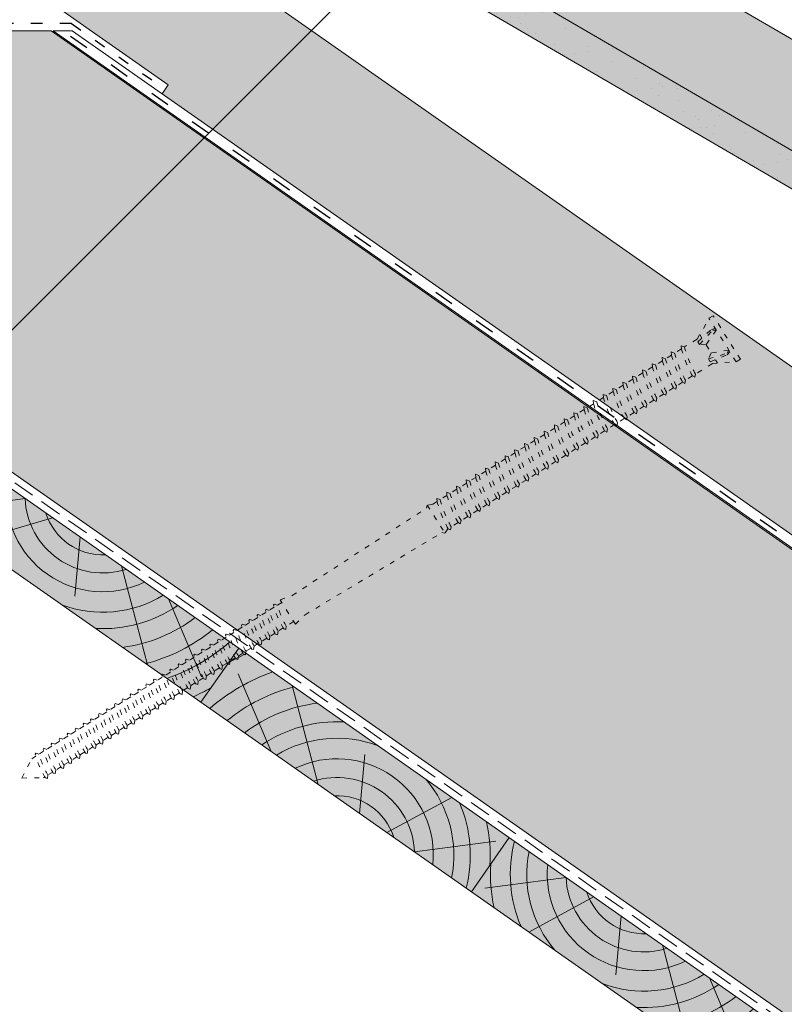
# Model space of a CAD drawing. Units: metres. Extents: x 391 to 672, y 225 to 415.
# Drawn here: x 538 to 565, y 336 to 372 of the extents above; entities that cross this region are included whole.
import ezdxf

# ---------------------------------------------------------------- set-up
doc = ezdxf.new("R2010")
doc.units = ezdxf.units.M
doc.header["$LTSCALE"] = 0.05
doc.linetypes.add('ACAD_ISO03W100', pattern=[30, 12, -18])
doc.linetypes.add('REJTETT2', pattern=[4.762499999999999, 3.175, -1.5875])
doc.layers.get('0').update_dxf_attribs({"linetype": 'CONTINUOUS'})

# ---------------------------------------------------------------- blocks, each defined once
blk = doc.blocks.new('sraff02')
at = {"linetype": 'Continuous', "lineweight": 5}
for p, q in [((548.3238030354801, 174.2202410476769), (551.2775919486071, 173.8274918892956)), ((547.3233884660817, 173.5197432248494), (549.6779844831112, 172.2385900923844)), ((546.3283643498941, 172.8230198379943), (546.5159535606019, 170.6788653481684)), ((544.8255309253692, 171.7707245454685), (543.8756528590611, 168.175753750032)), ((543.1133140803117, 170.5718174035097), (541.9115512315116, 167.7474865077384))]:
    blk.add_line(p, q, dxfattribs=at)
for radius, start, end in [(4.847498116901988, 336.8990565064213, 14.27520490601028), (4.249050388107983, 319.4069288734393, 11.18899726639735), (3.504606858607531, 244.3063318492125, 5.693668150785375), (5.572554110472447, 347.3946858716661, 3.741636371669243), (2.824301160031382, 252.4004737050826, 357.5995262949155), (2.164610154581851, 267.4187724114992, 342.5812275884995), (4.249050388107983, 238.8110027336019, 290.5930711265577), (4.847498116901988, 235.7247950939914, 273.1009434935766), (5.572554110472447, 232.9288452527961, 262.6053141283363), (6.312061103149063, 230.7696381426969, 255.6921685013206), (7.054655479876601, 229.0732957447273, 250.6874859949597), (8.027387283325902, 240.6491748909818, 245.8420923849721)]:
    blk.add_arc((545.504468478656, 174.3402761148374), radius, start, end, dxfattribs=at)
blk = doc.blocks.new('sraff01')
at = {"linetype": 'Continuous', "lineweight": 5}
for p, q in [((539.3846778082129, 165.0311391655163), (540.5864406570132, 167.8554700612875)), ((537.6724609631556, 163.8322320235575), (538.6223390294635, 167.4272028189939)), ((536.1696275386307, 162.7799367310316), (535.9820383279227, 164.9240912208575)), ((535.1746034224429, 162.0832133441766), (532.8200074054137, 163.3643664766415)), ((534.1741888530446, 161.382715521349), (531.2203999399177, 161.7754646797302))]:
    blk.add_line(p, q, dxfattribs=at)
for radius, start, end in [(8.027387283325902, 60.64917489098168, 65.84209238497229), (7.054655479876601, 49.07329574472345, 70.68748599495947), (6.312061103149063, 50.76963814269664, 75.69216850132379), (5.572554110472447, 52.92884525280017, 82.60531412833632), (4.847498116901988, 55.72479509399162, 93.10094349357658), (4.249050388107983, 58.81100273360556, 110.5930711265577), (3.504606858607531, 64.30633184921228, 185.6936681507886), (4.249050388107983, 139.4069288734436, 191.1889972663942), (2.824301160031382, 72.40047370508252, 177.5995262949155), (4.847498116901988, 156.8990565064243, 194.2752049060103), (2.164610154581851, 87.41877241149926, 162.5812275884995), (5.572554110472447, 167.3946858716629, 183.7416363716692)]:
    blk.add_arc((536.9935234098689, 161.2626804541885), radius, start, end, dxfattribs=at)
blk = doc.blocks.new('Rendszercsavar 302')
at = {"linetype": 'ACAD_ISO03W100', "lineweight": 9, "ltscale": 0.3}
for p, q in [((332.6614957497092, 235.1349458393974), (334.0061803100116, 236.4334926249377)), ((334.0061803100116, 236.4334926249377), (334.1310213969911, 236.3042158949639)), ((332.7863368366887, 235.0056691094235), (334.1310213969911, 236.3042158949639)), ((334.3678798988423, 235.4682739616025), (334.120934950591, 236.2944755268977)), ((333.7682997361457, 235.9539396587061), (333.9992114989938, 235.3416920789021)), ((333.8900931201707, 235.9176610029352), (333.7682997361457, 235.9539396587061)), ((333.9480885435384, 235.9347592963318), (333.8184725188297, 236.0023909517449)), ((334.2360594015279, 235.2935213096532), (333.8900931201707, 235.9176610029352)), ((334.3224745588455, 235.3769714570479), (333.9480885435384, 235.9347592963318)), ((333.1490584975341, 235.3559453456813), (333.7528744083488, 235.1038071156476)), ((333.181064525524, 235.2329600480676), (333.1490584975341, 235.3559453456813)), ((334.3146632840687, 235.6463203267418), (334.209713370922, 235.5449713736991)), ((334.2360594015279, 235.2935213096532), (334.3224745588455, 235.3769714570479)), ((334.3678798988423, 235.4682739616025), (334.7420170550413, 235.0808435948431)), ((332.6614957497092, 235.1349458393974), (332.7863368366887, 235.0056691094235)), ((333.6135032943063, 234.7397809426251), (332.7964232830888, 235.0154094774898)), ((333.1619526368592, 235.1755966757789), (333.09888571485, 235.3074940526425)), ((333.7063348033556, 234.7819722114589), (333.1619526368592, 235.1755966757789)), ((333.7927499606731, 234.8654223588537), (333.181064525524, 235.2329600480676)), ((333.9992114989938, 235.3416920789021), (333.7528744083488, 235.1038071156476)), ((333.7528744083488, 235.1038071156476), (333.7927499606731, 234.8654223588537)), ((333.9992114989938, 235.3416920789021), (334.2360594015279, 235.2935213096532)), ((334.871458596199, 235.0923918402348), (334.7420170550412, 235.080843594843)), ((334.8345741736812, 234.9849978927343), (334.871458596199, 235.0923918402348)), ((333.5423725364207, 234.9005278208506), (333.4374226232739, 234.7991788678079)), ((333.6135032943063, 234.7397809426251), (334.1164497487298, 234.2189646428561)), ((333.7927499606731, 234.8654223588537), (333.7063348033556, 234.7819722114589)), ((334.8345741736812, 234.9849978927343), (335.0373937945132, 234.7749720271314)), ((335.1668353356708, 234.786520272523), (335.0373937945131, 234.7749720271312)), ((335.129950913153, 234.6791263250225), (335.1668353356708, 234.786520272523)), ((335.129950913153, 234.6791263250226), (335.3076757907017, 234.4950868268062)), ((335.4371173318593, 234.506635072198), (335.3076757907016, 234.4950868268062)), ((335.4002329093415, 234.3992411246975), (335.4371173318593, 234.506635072198)), ((335.4002329093416, 234.3992411246975), (335.6030525301735, 234.1892152590945)), ((334.1164497487298, 234.2189646428561), (334.1143984954757, 234.1014484226333)), ((334.1143984954757, 234.1014484226333), (334.2051707269753, 234.1270913804136)), ((334.2051707269753, 234.1270913804136), (334.4118264882017, 233.9130930751443)), ((335.7324940713312, 234.2007635044862), (335.6030525301735, 234.1892152590945)), ((335.6956096488134, 234.0933695569857), (335.7324940713312, 234.2007635044862)), ((335.6956096488134, 234.0933695569857), (335.8915604518244, 233.8904565604562)), ((334.4118264882017, 233.9130930751443), (334.4097752349476, 233.7955768549215)), ((334.4097752349476, 233.7955768549215), (334.5005474664472, 233.8212198127019)), ((334.5005474664472, 233.8212198127019), (334.6821084843903, 233.6332078748192)), ((334.6821084843903, 233.6332078748192), (334.6800572311361, 233.5156916545964)), ((336.0210019929821, 233.902004805848), (335.8915604518244, 233.8904565604562)), ((335.9841175704643, 233.7946108583475), (336.0210019929821, 233.902004805848)), ((335.9841175704643, 233.7946108583475), (336.1869371912963, 233.5845849927445)), ((336.316378732454, 233.5961332381362), (336.1869371912963, 233.5845849927445)), ((336.2794943099362, 233.4887392906357), (336.316378732454, 233.5961332381362)), ((334.6800572311361, 233.5156916545964), (334.7708294626358, 233.5413346123768)), ((334.7708294626358, 233.5413346123768), (334.9774852238621, 233.3273363071075)), ((334.9774852238621, 233.3273363071075), (334.975433970608, 233.2098200868847)), ((334.975433970608, 233.2098200868847), (335.0662062021077, 233.235463044665)), ((335.0662062021077, 233.235463044665), (335.265993145513, 233.0285776084692)), ((336.2794943099362, 233.4887392906357), (336.4770587885021, 233.2841552841526)), ((336.6065003296598, 233.2957035295444), (336.4770587885021, 233.2841552841526)), ((336.569615907142, 233.1883095820439), (336.6065003296598, 233.2957035295444)), ((335.265993145513, 233.0285776084692), (335.2639418922589, 232.9110613882464)), ((335.2639418922589, 232.9110613882464), (335.3547141237585, 232.9367043460268)), ((335.3547141237585, 232.9367043460268), (335.5613698849849, 232.7227060407575)), ((336.569615907142, 233.1883095820439), (336.7724355279739, 232.9782837164408)), ((336.9018770691316, 232.9898319618326), (336.7724355279739, 232.9782837164408)), ((336.8649926466138, 232.8824380143321), (336.9018770691316, 232.9898319618326)), ((336.8649926466138, 232.8824380143321), (337.0609434496248, 232.6795250178026)), ((335.5613698849849, 232.7227060407575), (335.5593186317307, 232.6051898205347)), ((335.5593186317307, 232.6051898205347), (335.6500908632304, 232.6308327783151)), ((335.6500908632304, 232.6308327783151), (335.8514914821906, 232.4222763321656)), ((337.1903849907825, 232.6910732631944), (337.0609434496248, 232.6795250178026)), ((337.1535005682647, 232.5836793156939), (337.1903849907825, 232.6910732631944)), ((337.1535005682647, 232.5836793156939), (337.3563201890967, 232.3736534500909)), ((335.8514914821906, 232.4222763321656), (335.8494402289365, 232.3047601119428)), ((335.8494402289365, 232.3047601119428), (335.9402124604361, 232.3304030697232)), ((335.9402124604361, 232.3304030697232), (336.1468682216625, 232.1164047644538)), ((337.4857617302544, 232.3852016954826), (337.3563201890967, 232.3736534500909)), ((337.4488773077366, 232.2778077479821), (337.4857617302544, 232.3852016954826)), ((337.4488773077366, 232.2778077479821), (337.63584057971, 232.0842016122882)), ((336.1468682216625, 232.1164047644538), (336.1448169684083, 231.9988885442311)), ((336.1448169684083, 231.9988885442311), (336.235589199908, 232.0245315020114)), ((336.235589199908, 232.0245315020114), (336.4353761433134, 231.8176460658156)), ((336.4353761433134, 231.8176460658156), (336.4333248900592, 231.7001298455928)), ((337.7652821208677, 232.0957498576799), (337.63584057971, 232.0842016122882)), ((337.7283976983499, 231.9883559101795), (337.7652821208677, 232.0957498576799)), ((337.7283976983499, 231.9883559101795), (337.9312173191819, 231.7783300445765)), ((338.0606588603396, 231.7898782899682), (337.9312173191819, 231.7783300445764)), ((338.0237744378218, 231.6824843424677), (338.0606588603396, 231.7898782899682)), ((336.4333248900592, 231.7001298455928), (336.5240971215589, 231.7257728033732)), ((336.5240971215589, 231.7257728033732), (336.7307528827852, 231.5117744981039)), ((336.7307528827852, 231.5117744981039), (336.7287016295311, 231.3942582778811)), ((338.0237744378218, 231.6824843424677), (338.2197252408328, 231.4795713459383)), ((338.3491667819904, 231.49111959133), (338.2197252408328, 231.4795713459382)), ((338.3122823594726, 231.3837256438295), (338.3491667819904, 231.49111959133)), ((336.7287016295311, 231.3942582778811), (336.8194738610308, 231.4199012356615)), ((336.8194738610308, 231.4199012356615), (337.0102732733986, 231.2223226603012)), ((337.0102732733986, 231.2223226603011), (337.0082220201444, 231.1048064400784)), ((337.0082220201444, 231.1048064400784), (337.0989942516441, 231.1304493978587)), ((337.0989942516441, 231.1304493978588), (337.3056500128705, 230.9164510925894)), ((338.3122823594727, 231.3837256438295), (338.5151019803046, 231.1736997782265)), ((338.6445435214623, 231.1852480236182), (338.5151019803046, 231.1736997782265)), ((338.6076590989445, 231.0778540761177), (338.6445435214623, 231.1852480236182)), ((338.6076590989445, 231.0778540761177), (338.8179088603441, 230.8601340747213)), ((337.3056500128704, 230.9164510925894), (337.3035987596163, 230.7989348723666)), ((337.3035987596163, 230.7989348723666), (337.394370991116, 230.824577830147)), ((337.394370991116, 230.824577830147), (337.5941579345214, 230.6176923939512)), ((338.9473504015018, 230.871682320113), (338.8179088603441, 230.8601340747213)), ((338.910465978984, 230.7642883726125), (338.9473504015018, 230.871682320113)), ((338.910465978984, 230.7642883726126), (339.113285599816, 230.5542625070095)), ((337.5941579345214, 230.6176923939512), (337.5921066812672, 230.5001761737284)), ((337.5921066812672, 230.5001761737284), (337.6828789127669, 230.5258191315088)), ((337.6828789127669, 230.5258191315088), (337.8895346739932, 230.3118208262395)), ((339.2427271409737, 230.5658107524013), (339.113285599816, 230.5542625070095)), ((339.2058427184559, 230.4584168049008), (339.2427271409737, 230.5658107524013)), ((339.2058427184559, 230.4584168049008), (339.4017935214669, 230.2555038083713)), ((337.8895346739932, 230.3118208262395), (337.8874834207391, 230.1943046060167)), ((337.8874834207391, 230.1943046060167), (337.9782556522388, 230.219947563797)), ((337.9782556522388, 230.2199475637971), (338.1923415540327, 229.9982551227343)), ((338.1923415540326, 229.9982551227342), (338.1902903007785, 229.8807389025115)), ((339.5312350626245, 230.2670520537631), (339.4017935214669, 230.2555038083713)), ((339.4943506401067, 230.1596581062626), (339.5312350626245, 230.2670520537631)), ((339.4943506401067, 230.1596581062626), (339.6971702609387, 229.9496322406596)), ((338.1902903007785, 229.8807389025115), (338.2810625322782, 229.9063818602918)), ((338.2810625322783, 229.9063818602919), (338.4877182935046, 229.6923835550226)), ((338.4877182935045, 229.6923835550225), (338.4856670402504, 229.5748673347997)), ((339.8266118020964, 229.9611804860513), (339.6971702609387, 229.9496322406595)), ((339.7897273795786, 229.8537865385508), (339.8266118020964, 229.9611804860513)), ((339.7897273795787, 229.8537865385508), (339.9829999294119, 229.6536469543749)), ((340.1124414705695, 229.6651951997666), (339.9829999294118, 229.6536469543749)), ((340.0755570480517, 229.5578012522661), (340.1124414705695, 229.6651951997666)), ((338.4856670402504, 229.5748673347997), (338.5764392717501, 229.6005102925801)), ((338.5764392717501, 229.6005102925802), (338.7762262151555, 229.3936248563843)), ((338.7762262151554, 229.3936248563843), (338.7741749619013, 229.2761086361615)), ((338.7741749619013, 229.2761086361615), (338.864947193401, 229.3017515939418)), ((338.864947193401, 229.301751593942), (339.0716029546273, 229.0877532886726)), ((340.0755570480518, 229.5578012522662), (340.2783766688838, 229.3477753866632)), ((340.4078182100414, 229.3593236320549), (340.2783766688837, 229.3477753866632)), ((340.3709337875236, 229.2519296845544), (340.4078182100414, 229.3593236320549)), ((339.0716029546273, 229.0877532886725), (339.0695517013732, 228.9702370684497)), ((339.0695517013732, 228.9702370684497), (339.1603239328728, 228.9958800262301)), ((339.1603239328729, 228.9958800262301), (339.3574326231005, 228.7917680023879)), ((340.3709337875237, 229.2519296845545), (340.5668845905346, 229.0490166880249)), ((340.6963261316923, 229.0605649334167), (340.5668845905346, 229.0490166880249)), ((340.6594417091745, 228.9531709859162), (340.6963261316923, 229.0605649334167)), ((340.6594417091745, 228.9531709859162), (340.8622613300065, 228.7431451203132)), ((339.3574326231004, 228.7917680023879), (339.3553813698463, 228.6742517821651)), ((339.3553813698463, 228.6742517821651), (339.4461536013459, 228.6998947399455)), ((339.446153601346, 228.6998947399455), (339.6528093625723, 228.4858964346761)), ((340.9917028711642, 228.754693365705), (340.8622613300064, 228.7431451203132)), ((340.9548184486464, 228.6472994182045), (340.9917028711642, 228.754693365705)), ((340.9548184486464, 228.6472994182045), (341.1357620180609, 228.4599268669903)), ((339.6528093625723, 228.4858964346761), (339.6507581093182, 228.3683802144533)), ((339.6507581093182, 228.3683802144533), (339.7415303408178, 228.3940231722337)), ((339.7415303408179, 228.3940231722337), (339.9413172842232, 228.1871377360379)), ((341.2652035592185, 228.4714751123821), (341.1357620180609, 228.4599268669903)), ((341.2283191367007, 228.3640811648816), (341.2652035592185, 228.4714751123821)), ((341.2283191367007, 228.3640811648816), (341.4311387575327, 228.1540552992786)), ((339.9413172842232, 228.1871377360379), (339.9392660309691, 228.0696215158151)), ((339.9392660309691, 228.0696215158151), (340.0300382624687, 228.0952644735955)), ((340.0300382624687, 228.0952644735955), (340.2366940236951, 227.8812661683262)), ((340.2366940236951, 227.8812661683261), (340.2346427704409, 227.7637499481033)), ((341.5605802986904, 228.1656035446703), (341.4311387575327, 228.1540552992785)), ((341.5236958761726, 228.0582095971698), (341.5605802986904, 228.1656035446703)), ((341.5236958761726, 228.0582095971699), (341.7196466791837, 227.8552966006403)), ((341.8490882203413, 227.8668448460321), (341.7196466791836, 227.8552966006403)), ((341.8122037978235, 227.7594508985316), (341.8490882203413, 227.8668448460321)), ((340.2346427704409, 227.7637499481033), (340.3254150019406, 227.7893929058837)), ((340.3254150019407, 227.7893929058839), (340.5101947117494, 227.5980479150033)), ((340.5101947117494, 227.5980479150033), (340.5081434584953, 227.4805316947805)), ((340.5081434584953, 227.4805316947805), (340.598915689995, 227.5061746525608)), ((340.598915689995, 227.5061746525609), (340.8055714512213, 227.2921763472916)), ((341.8122037978235, 227.7594508985316), (342.0150234186555, 227.5494250329286)), ((342.1444649598131, 227.5609732783203), (342.0150234186555, 227.5494250329286)), ((342.1075805372953, 227.4535793308198), (342.1444649598131, 227.5609732783203)), ((340.8055714512213, 227.2921763472915), (340.8035201979671, 227.1746601270688)), ((340.8035201979671, 227.1746601270688), (340.8942924294668, 227.2003030848491)), ((340.8942924294669, 227.2003030848492), (341.0940793728722, 226.9934176486533)), ((342.4200783683087, 227.2438836554104), (341.5518658502062, 226.4054605725319)), ((342.1075805372954, 227.4535793308199), (342.2377503660193, 227.3187845272353)), ((342.2377503660193, 227.3187845272353), (342.4200783683087, 227.2438836554105)), ((342.4200783683087, 227.2438836554104), (342.418125443476, 227.1320006666766)), ((346.388999904789, 222.869656861474), (342.418125443476, 227.1320006666766)), ((341.0940793728722, 226.9934176486533), (341.0920281196181, 226.8759014284305)), ((341.0920281196181, 226.8759014284305), (341.1828003511177, 226.9015443862109)), ((341.1828003511177, 226.9015443862109), (341.3894561123441, 226.6875460809416)), ((341.3894561123441, 226.6875460809416), (341.3874048590899, 226.5700298607188)), ((341.3874048590899, 226.5700298607188), (341.4781770905896, 226.5956728184992)), ((341.4781770905896, 226.5956728184992), (341.4833737614833, 226.5902915082578)), ((341.4833737614834, 226.5902915082578), (341.5518658502062, 226.4054605725319)), ((341.5518658502062, 226.4054605725319), (341.66374883894, 226.4035076476992)), ((345.7669916852432, 222.3042042089914), (341.66374883894, 226.4035076476992)), ((346.7802293922627, 222.610546244661), (346.3889999047896, 222.8696568614734)), ((346.0258527877268, 221.8820532256837), (346.7802293922627, 222.610546244661)), ((346.6951795773759, 222.5284145931255), (346.8259713429181, 222.3929757551122)), ((346.0258527877267, 221.8820532256836), (345.7669916852431, 222.3042042089915)), ((346.828098557212, 222.3951365113684), (346.94574516684, 222.4046033113582)), ((346.9231481167514, 222.296709811153), (347.0719194323786, 222.1426526039984)), ((346.94574516684, 222.4046033113582), (346.9602602341681, 222.3605492230236)), ((347.0719194323787, 222.1426526039984), (347.1895660420067, 222.1521194039881)), ((347.1895660420067, 222.1521194039881), (347.2040811093348, 222.1080653156535)), ((346.1109026026135, 221.9641848772192), (346.3275834313062, 221.7398053106907)), ((347.1669689919181, 222.0442259037829), (347.3157403075454, 221.8901686966284)), ((347.3157403075454, 221.8901686966283), (347.4333869171734, 221.8996354966181)), ((347.4107898670848, 221.7917419964129), (347.5595611827121, 221.6376847892583)), ((347.4333869171734, 221.8996354966181), (347.4479019845015, 221.8555814082835)), ((346.3275834313062, 221.7398053106907), (346.3179033531789, 221.612179307909)), ((346.3179033531789, 221.612179307909), (346.3911862249739, 221.6168973944714)), ((346.4213235831643, 221.6470980929635), (346.5735315207667, 221.4894821595767)), ((346.5714043064729, 221.4873214033207), (346.5617242283456, 221.359695400539)), ((347.5595611827121, 221.6376847892581), (347.67720779234, 221.6471515892479)), ((347.6546107422515, 221.5392580890426), (347.7837130949016, 221.4055686892918)), ((347.67720779234, 221.6471515892479), (347.6917228596682, 221.6030975009133)), ((347.7837130949016, 221.4055686892918), (347.9013597045296, 221.4150354892815)), ((347.9013597045296, 221.4150354892815), (347.9158747718577, 221.3709814009469)), ((346.5617242283456, 221.359695400539), (346.6350071001406, 221.3644134871014)), ((346.665144458331, 221.3946141855935), (346.8173523959334, 221.2369982522067)), ((346.8152251816396, 221.2348374959506), (346.8055451035123, 221.1072114931689)), ((346.8055451035123, 221.1072114931689), (346.8788279753073, 221.1119295797313)), ((346.9089653334977, 221.1421302782234), (347.0611732711001, 220.9845143448366)), ((347.878762654441, 221.3071419890763), (348.0275339700682, 221.1530847819218)), ((348.0275339700683, 221.1530847819217), (348.1451805796962, 221.1625515819115)), ((348.1225835296077, 221.0546580817063), (348.2545429233521, 220.9180101292944)), ((348.1451805796962, 221.1625515819115), (348.1596956470244, 221.1184974935769)), ((347.0590460568063, 220.9823535885804), (347.049365978679, 220.8547275857988)), ((347.049365978679, 220.8547275857988), (347.122648850474, 220.8594456723611)), ((347.1527862086645, 220.8896463708533), (347.2853251832897, 220.7523982448701)), ((347.2831979689958, 220.7502374886141), (347.2735178908685, 220.6226114858324)), ((348.2545429233521, 220.9180101292944), (348.37218953298, 220.9274769292842)), ((348.3495924828915, 220.819583429079), (348.4983637985188, 220.6655262219244)), ((348.37218953298, 220.9274769292842), (348.3867046003083, 220.8834228409496)), ((347.2735178908685, 220.6226114858324), (347.3468007626635, 220.6273295723948)), ((347.3769381208539, 220.6575302708869), (347.5291460584563, 220.4999143375001)), ((347.5270188441625, 220.497753581244), (347.5173387660352, 220.3701275784623)), ((347.5173387660352, 220.3701275784623), (347.5906216378302, 220.3748456650248)), ((347.6207589960205, 220.4050463635168), (347.7561550117401, 220.2648396848728)), ((348.4983637985188, 220.6655262219244), (348.6160104081467, 220.6749930219142)), ((348.5934133580582, 220.5670995217089), (348.7265789335305, 220.4292025315539)), ((348.6160104081467, 220.6749930219142), (348.6305254754749, 220.6309389335795)), ((348.7265789335305, 220.4292025315539), (348.8442255431585, 220.4386693315437)), ((348.8442255431585, 220.4386693315437), (348.8587406104867, 220.3946152432091)), ((347.7540277974463, 220.2626789286167), (347.744347719319, 220.135052925835)), ((347.744347719319, 220.135052925835), (347.817630591114, 220.1397710123975)), ((347.8477679493044, 220.1699717108895), (347.9999758869068, 220.0123557775027)), ((347.997848672613, 220.0101950212467), (347.9881685944857, 219.882569018465)), ((348.8216284930699, 220.3307758313385), (348.9703998086972, 220.1767186241839)), ((348.9703998086972, 220.1767186241839), (349.0880464183251, 220.1861854241737)), ((349.0654493682366, 220.0782919239685), (349.2041329194934, 219.9346809026178)), ((349.0880464183251, 220.1861854241737), (349.1025614856533, 220.1421313358391)), ((347.9881685944857, 219.882569018465), (348.0614514662807, 219.8872871050274)), ((348.0915888244711, 219.9174878035195), (348.2281910219186, 219.7760320871323)), ((348.2260638076247, 219.7738713308762), (348.2163837294974, 219.6462453280946)), ((348.2163837294974, 219.6462453280946), (348.2896666012924, 219.650963414657)), ((348.3198039594828, 219.6811641131491), (348.4720118970852, 219.5235481797623)), ((349.2041329194934, 219.9346809026178), (349.3217795291214, 219.9441477026076)), ((349.2991824790328, 219.8362542024023), (349.4479537946601, 219.6821969952478)), ((349.3217795291214, 219.9441477026076), (349.3362945964496, 219.9000936142729)), ((349.4479537946601, 219.6821969952478), (349.565600404288, 219.6916637952375)), ((349.565600404288, 219.6916637952375), (349.5801154716162, 219.647609706903)), ((348.4698846827914, 219.5213874235062), (348.4602046046641, 219.3937614207245)), ((348.4602046046641, 219.3937614207245), (348.5334874764591, 219.3984795072869)), ((348.5636248346495, 219.428680205779), (348.7057450078815, 219.2815104581962)), ((348.7036177935876, 219.2793497019401), (348.6939377154603, 219.1517236991585)), ((349.5430033541995, 219.5837702950323), (349.6712107485321, 219.4510076517488)), ((349.6712107485321, 219.4510076517488), (349.78885735816, 219.4604744517385)), ((349.7662603080714, 219.3525809515333), (349.9150316236987, 219.1985237443787)), ((349.78885735816, 219.4604744517385), (349.8033724254882, 219.4164203634039)), ((348.6939377154603, 219.1517236991585), (348.7672205872554, 219.1564417857208)), ((348.7973579454458, 219.186642484213), (348.9495658830481, 219.0290265508262)), ((348.9474386687543, 219.0268657945701), (348.937758590627, 218.8992397917884)), ((348.937758590627, 218.8992397917884), (349.011041462422, 218.9039578783508)), ((349.0411788206124, 218.9341585768429), (349.1728228369201, 218.7978372073271)), ((349.9150316236988, 219.1985237443787), (350.0326782333267, 219.2079905443685)), ((350.0100811832381, 219.1000970441633), (350.1571664931562, 218.9477857470298)), ((350.0326782333267, 219.2079905443685), (350.0471933006549, 219.1639364560339)), ((350.1571664931563, 218.9477857470297), (350.2748131027842, 218.9572525470195)), ((350.2748131027842, 218.9572525470195), (350.2893281701124, 218.9131984586849)), ((349.1706956226263, 218.7956764510711), (349.161015544499, 218.6680504482894)), ((349.161015544499, 218.6680504482894), (349.234298416294, 218.6727685348518)), ((349.2644357744844, 218.7029692333439), (349.4166437120867, 218.5453532999571)), ((350.2522160526956, 218.8493590468143), (350.4009873683229, 218.6953018396597)), ((350.4009873683229, 218.6953018396597), (350.5186339779509, 218.7047686396494)), ((350.4960369278623, 218.5968751394442), (350.6264901225488, 218.4617869018155)), ((350.5186339779509, 218.7047686396494), (350.5331490452791, 218.6607145513148)), ((349.4145164977929, 218.5431925437011), (349.4048364196656, 218.4155665409194)), ((349.4048364196656, 218.4155665409194), (349.4781192914607, 218.4202846274818)), ((349.508256649651, 218.4504853259739), (349.6587785815443, 218.2946153026082)), ((349.6566513672504, 218.292454546352), (349.6469712891231, 218.1648285435704)), ((349.7503915191086, 218.1997473286249), (349.902599456711, 218.0421313952382)), ((350.6264901225488, 218.4617869018155), (350.7441367321768, 218.4712537018052)), ((350.7215396820882, 218.3633602016), (350.8703109977155, 218.2093029944455)), ((350.7441367321768, 218.4712537018052), (350.758651799505, 218.4271996134707)), ((350.8703109977155, 218.2093029944455), (350.9879576073435, 218.2187697944352)), ((350.9879576073435, 218.2187697944352), (351.0024726746717, 218.1747157061006)), ((349.6469712891231, 218.1648285435704), (349.7202541609182, 218.1695466301327)), ((349.9004722424171, 218.0399706389821), (349.8907921642898, 217.9123446362003)), ((349.8907921642898, 217.9123446362003), (349.9640750360849, 217.9170627227627)), ((349.9942123942753, 217.9472634212549), (350.1281022109369, 217.8086164573939)), ((350.9653605572549, 218.11087629423), (351.0958137519414, 217.9757880566012)), ((351.0958137519414, 217.9757880566013), (351.2134603615694, 217.985254856591)), ((351.1908633114808, 217.8773613563858), (351.3396346271081, 217.7233041492312)), ((351.2134603615694, 217.985254856591), (351.2279754288975, 217.9412007682564)), ((350.125974996643, 217.8064557011378), (350.1162949185157, 217.6788296983562)), ((350.1162949185157, 217.6788296983562), (350.1895777903108, 217.6835477849185)), ((350.2197151485012, 217.7137484834107), (350.3719230861036, 217.5561325500239)), ((350.3697958718097, 217.5539717937678), (350.3601157936824, 217.4263457909861)), ((351.3396346271081, 217.7233041492312), (351.457281236736, 217.732770949221)), ((351.4346841866475, 217.6248774490157), (351.5611273873929, 217.4939416816711)), ((351.457281236736, 217.732770949221), (351.4717963040642, 217.6887168608863)), ((351.5611273873929, 217.4939416816711), (351.6787739970209, 217.5034084816609)), ((351.6787739970209, 217.5034084816609), (351.6932890643491, 217.4593543933263)), ((350.3601157936824, 217.4263457909861), (350.4333986654775, 217.4310638775485)), ((350.4635360236679, 217.4612645760407), (350.5974258403295, 217.3226176121797)), ((350.5952986260356, 217.3204568559236), (350.5856185479083, 217.1928308531419)), ((350.5856185479083, 217.1928308531419), (350.6589014197033, 217.1975489397043)), ((350.6890387778938, 217.2277496381965), (350.8412467154962, 217.0701337048096)), ((351.6561769469323, 217.3955149814556), (351.8049482625596, 217.241457774301)), ((351.8049482625595, 217.2414577743011), (351.9225948721875, 217.2509245742908)), ((351.899997822099, 217.1430310740856), (352.0369294045835, 217.0012342695076)), ((351.9225948721875, 217.2509245742908), (351.9371099395158, 217.2068704859562)), ((350.8391195012022, 217.0679729485535), (350.829439423075, 216.9403469457718)), ((350.829439423075, 216.9403469457718), (350.90272229487, 216.9450650323342)), ((350.9328596530605, 216.9752657308264), (351.062739475781, 216.8407712372496)), ((351.0606122614871, 216.8386104809935), (351.0509321833597, 216.7109844782118)), ((352.0369294045835, 217.0012342695075), (352.1545760142115, 217.0107010694973)), ((352.1319789641229, 216.9028075692921), (352.2807502797502, 216.7487503621375)), ((352.1545760142115, 217.0107010694973), (352.1690910815396, 216.9666469811627)), ((352.2807502797502, 216.7487503621375), (352.3983968893781, 216.7582171621273)), ((352.3983968893781, 216.7582171621273), (352.4129119567063, 216.7141630737927)), ((351.0509321833597, 216.7109844782118), (351.1242150551549, 216.7157025647741)), ((351.1543524133453, 216.7459032632663), (351.3065603509477, 216.5882873298795)), ((351.3044331366538, 216.5861265736234), (351.2947530585265, 216.4585005708417)), ((351.2947530585265, 216.4585005708417), (351.3680359303215, 216.4632186574042)), ((351.3981732885119, 216.4934193558963), (351.5385414929715, 216.348063825086)), ((352.3757998392895, 216.650323661922), (352.4920444882803, 216.5299488040761)), ((352.4920444882804, 216.5299488040761), (352.6096910979083, 216.5394156040659)), ((352.5870940478198, 216.4315221038607), (352.7358653634471, 216.2774648967061)), ((352.6096910979083, 216.5394156040659), (352.6242061652366, 216.4953615157313)), ((351.5364142786777, 216.3459030688299), (351.5267342005504, 216.2182770660482)), ((351.5267342005504, 216.2182770660482), (351.6000170723455, 216.2229951526106)), ((351.6301544305359, 216.2531958511028), (351.7823623681382, 216.095579917716)), ((351.7802351538443, 216.0934191614598), (351.770555075717, 215.9657931586782)), ((352.7358653634471, 216.2774648967061), (352.853511973075, 216.2869316966958)), ((352.8309149229864, 216.1790381964906), (352.9689304390507, 216.0361189458326)), ((352.853511973075, 216.2869316966958), (352.8680270404032, 216.2428776083612)), ((352.9689304390507, 216.0361189458326), (353.0865770486786, 216.0455857458224)), ((353.0865770486786, 216.0455857458224), (353.1010921160068, 216.0015316574877)), ((351.770555075717, 215.9657931586782), (351.8438379475121, 215.9705112452405)), ((351.8739753057026, 216.0007119437327), (351.9936565766685, 215.8767783596545)), ((351.9915293623746, 215.8746176033984), (351.9818492842473, 215.7469916006167)), ((351.9818492842473, 215.7469916006167), (352.0551321560424, 215.7517096871791)), ((352.0852695142327, 215.7819103856713), (352.2374774518351, 215.6242944522845)), ((353.06397999859, 215.9376922456171), (353.2127513142173, 215.7836350384626)), ((353.2127513142174, 215.7836350384626), (353.3303979238453, 215.7931018384523)), ((353.3078008737568, 215.6852083382471), (353.445816389821, 215.5422890875891)), ((353.3303979238453, 215.7931018384523), (353.3449129911735, 215.7490477501177)), ((352.2353502375412, 215.6221336960284), (352.2256701594139, 215.4945076932467)), ((352.2256701594139, 215.4945076932467), (352.298953031209, 215.4992257798091)), ((352.3290903893994, 215.5294264783013), (352.4705425274388, 215.382948501411)), ((352.4684153131449, 215.3807877451549), (352.4587352350176, 215.2531617423732)), ((353.445816389821, 215.5422890875891), (353.563462999449, 215.5517558875788)), ((353.5408659493604, 215.4438623873736), (353.6896372649877, 215.2898051802191)), ((353.563462999449, 215.5517558875788), (353.5779780667771, 215.5077017992442)), ((352.4587352350176, 215.2531617423732), (352.5320181068126, 215.2578798289356)), ((352.5621554650031, 215.2880805274278), (352.7143634026054, 215.130464594041)), ((352.7122361883115, 215.1283038377849), (352.7025561101843, 215.0006778350032)), ((352.7025561101843, 215.0006778350032), (352.7758389819793, 215.0053959215656)), ((352.8059763401697, 215.0355966200578), (352.9474284782091, 214.8891186431675)), ((353.6896372649877, 215.289805180219), (353.8072838746156, 215.2992719802088)), ((353.784686824527, 215.1913784800036), (353.9227023405913, 215.0484592293456)), ((353.8072838746156, 215.2992719802088), (353.8217989419438, 215.2552178918742)), ((353.9227023405913, 215.0484592293456), (354.0403489502193, 215.0579260293353)), ((354.0403489502193, 215.0579260293353), (354.0548640175475, 215.0138719410008)), ((352.9453012639152, 214.8869578869114), (352.9356211857879, 214.7593318841297)), ((352.9356211857879, 214.7593318841297), (353.0089040575829, 214.7640499706921)), ((353.0390414157734, 214.7942506691843), (353.1912493533758, 214.6366347357975)), ((353.1891221390818, 214.6344739795414), (353.1794420609545, 214.5068479767597)), ((354.0177519001307, 214.9500325291301), (354.139270775785, 214.8241960496924)), ((354.3125208177218, 214.06015726194), (354.139270775785, 214.8241960496924)), ((353.1794420609545, 214.5068479767597), (353.2527249327496, 214.5115660633221)), ((353.28286229094, 214.5417667618143), (353.4243144289794, 214.395288784924)), ((353.4221872146855, 214.3931280286679), (353.4125071365582, 214.2655020258862)), ((353.4125071365582, 214.2655020258862), (353.4857900083533, 214.2702201124486)), ((353.5159273665437, 214.3004208109408), (353.5549938010226, 214.2599663337862)), ((354.3125208177218, 214.06015726194), (353.5549938010226, 214.2599663337862))]:
    blk.add_line(p, q, dxfattribs=at)
for centre, radius, start, end in [((330.9357517327069, 237.1855361961826), 4.349412218925562, 316.9949644580708, 331.0593904203872), ((330.9357517327069, 237.1855361961826), 4.476961609304674, 316.9095629147474, 330.5591389260251), ((331.2311284721787, 236.8796646284708), 4.349412218925562, 316.9949644580708, 331.0593904203872), ((331.2311284721787, 236.8796646284708), 4.476961609304674, 316.9095629147474, 330.5591389260251), ((331.5014104683672, 236.5997794281458), 4.349412218925562, 316.9949644580708, 331.0593904203872), ((331.5014104683672, 236.5997794281458), 4.476961609304674, 316.9095629147474, 330.5591389260251), ((331.7967872078391, 236.293907860434), 4.349412218925562, 316.9949644580708, 331.0593904203872), ((331.7967872078391, 236.293907860434), 4.476961609304674, 316.9095629147474, 330.5591389260251), ((332.08529512949, 235.9951491617958), 4.349412218925562, 316.9949644580708, 331.0593904203872), ((332.08529512949, 235.9951491617958), 4.476961609304674, 316.9095629147474, 330.5591389260251), ((332.3806718689619, 235.6892775940841), 4.349412218925562, 316.9949644580708, 331.0593904203872), ((332.3806718689619, 235.6892775940841), 4.476961609304674, 316.9095629147474, 330.5591389260251), ((332.6707934661677, 235.3888478854922), 4.349412218925562, 316.9949644580708, 331.0593904203872), ((332.6707934661677, 235.3888478854922), 4.476961609304674, 316.9095629147474, 330.5591389260251), ((332.9661702056395, 235.0829763177804), 4.349412218925562, 316.9949644580708, 331.0593904203872), ((332.9661702056395, 235.0829763177804), 4.476961609304674, 316.9095629147474, 330.5591389260251), ((333.2546781272904, 234.7842176191422), 4.349412218925562, 316.9949644580708, 331.0593904203872), ((333.2546781272904, 234.7842176191422), 4.476961609304674, 316.9095629147474, 330.5591389260251), ((333.5500548667623, 234.4783460514304), 4.349412218925562, 316.9949644580708, 331.0593904203872), ((333.5500548667623, 234.4783460514304), 4.476961609304674, 316.9095629147474, 330.5591389260251), ((333.8295752573756, 234.1888942136277), 4.349412218925562, 316.9949644580708, 331.0593904203872), ((333.8295752573756, 234.1888942136277), 4.476961609304674, 316.9095629147474, 330.5591389260251), ((334.1249519968475, 233.883022645916), 4.349412218925562, 316.9949644580708, 331.0593904203872), ((334.1249519968475, 233.883022645916), 4.476961609304674, 316.9095629147474, 330.5591389260251), ((334.4134599184983, 233.5842639472777), 4.349412218925562, 316.9949644580708, 331.0593904203872), ((334.4134599184983, 233.5842639472777), 4.476961609304674, 316.9095629147474, 330.5591389260251), ((334.7088366579702, 233.278392379566), 4.349412218925562, 316.9949644580708, 331.0593904203872), ((334.7088366579702, 233.278392379566), 4.476961609304674, 316.9095629147474, 330.5591389260251), ((335.0116435380097, 232.9648266760609), 4.349412218925562, 316.9949644580708, 331.0593904203872), ((335.0116435380097, 232.9648266760609), 4.476961609304674, 316.9095629147474, 330.5591389260251), ((335.3070202774816, 232.6589551083491), 4.349412218925562, 316.9949644580708, 331.0593904203872), ((335.3070202774816, 232.6589551083491), 4.476961609304674, 316.9095629147474, 330.5591389260251), ((335.5955281991324, 232.3601964097109), 4.349412218925562, 316.9949644580708, 331.0593904203872), ((335.5955281991324, 232.3601964097109), 4.476961609304674, 316.9095629147474, 330.5591389260251), ((335.8909049386043, 232.0543248419991), 4.349412218925562, 316.9949644580708, 331.0593904203872), ((335.8909049386043, 232.0543248419991), 4.476961609304674, 316.9095629147474, 330.5591389260251), ((336.1767346070774, 231.7583395557145), 4.349412218925562, 316.9949644580708, 331.0593904203872), ((336.1767346070774, 231.7583395557145), 4.476961609304674, 316.9095629147474, 330.5591389260251), ((336.4721113465493, 231.4524679880027), 4.349412218925562, 316.9949644580708, 331.0593904203872), ((336.4721113465493, 231.4524679880027), 4.476961609304674, 316.9095629147474, 330.5591389260251), ((336.7606192682002, 231.1537092893645), 4.349412218925562, 316.9949644580708, 331.0593904203872), ((336.7606192682002, 231.1537092893645), 4.476961609304674, 316.9095629147474, 330.5591389260251), ((337.0559960076721, 230.8478377216528), 4.349412218925562, 316.9949644580708, 331.0593904203872), ((337.0559960076721, 230.8478377216528), 4.476961609304674, 316.9095629147474, 330.5591389260251), ((337.3294966957264, 230.5646194683299), 4.349412218925562, 316.9949644580708, 331.0593904203872), ((337.3294966957264, 230.5646194683299), 4.476961609304674, 316.9095629147474, 330.5591389260251), ((337.6248734351983, 230.2587479006181), 4.349412218925562, 316.9949644580708, 331.0593904203872), ((337.6248734351983, 230.2587479006181), 4.476961609304674, 316.9095629147474, 330.5591389260251), ((337.9133813568492, 229.9599892019799), 4.349412218925562, 316.9949644580708, 331.0593904203872), ((337.9133813568492, 229.9599892019799), 4.476961609304674, 316.9095629147474, 330.5591389260251), ((338.208758096321, 229.6541176342681), 4.349412218925562, 316.9949644580708, 331.0593904203872), ((338.208758096321, 229.6541176342681), 4.476961609304674, 316.9095629147474, 330.5591389260251), ((343.9866992606343, 224.0464788229127), 3.286408585749562, 315.4217464474355, 329.8360359487965), ((343.9866992606343, 224.0464788229127), 3.418248598201405, 314.7025706195883, 330.4479221274423), ((344.230520135801, 223.7939949155426), 3.286408585749562, 315.4217464474355, 329.8360359487965), ((344.230520135801, 223.7939949155426), 3.418248598201405, 314.7025706195883, 330.4479221274423), ((344.4743410109677, 223.5415110081726), 3.286408585749562, 315.4217464474355, 329.8360359487965), ((344.4743410109677, 223.5415110081726), 3.418248598201405, 314.7025706195883, 330.4479221274423), ((344.7181618861344, 223.2890271008024), 3.286408585749562, 315.4217464474355, 329.8360359487965), ((344.7181618861344, 223.2890271008024), 3.418248598201405, 314.7025706195883, 330.4479221274423), ((344.9423137983239, 223.056911000836), 3.286408585749562, 315.4217464474355, 329.8360359487965), ((344.9423137983239, 223.056911000836), 3.418248598201405, 314.7025706195883, 330.4479221274423), ((345.1861346734906, 222.804427093466), 3.286408585749562, 315.4217464474355, 329.8360359487965), ((345.1861346734906, 222.804427093466), 3.418248598201405, 314.7025706195883, 330.4479221274423), ((345.4131436267745, 222.5693524408387), 3.286408585749562, 315.4217464474355, 329.8360359487965), ((345.4131436267745, 222.5693524408387), 3.418248598201405, 314.7025706195883, 330.4479221274423), ((345.6569645019411, 222.3168685334687), 3.286408585749562, 315.4217464474355, 329.8360359487965), ((345.6569645019411, 222.3168685334687), 3.418248598201405, 314.7025706195883, 330.4479221274423), ((345.8851796369528, 222.0805448430982), 3.286408585749562, 315.4217464474355, 329.8360359487965), ((345.8851796369528, 222.0805448430982), 3.418248598201405, 314.7025706195883, 330.4479221274423), ((346.1290005121195, 221.8280609357282), 3.286408585749562, 315.4217464474355, 329.8360359487965), ((346.1290005121195, 221.8280609357282), 3.418248598201405, 314.7025706195883, 330.4479221274423), ((346.3627336229158, 221.5860232141621), 3.286408585749562, 315.4217464474355, 329.8360359487965), ((346.3627336229158, 221.5860232141621), 3.418248598201405, 314.7025706195883, 330.4479221274423), ((346.6065544980824, 221.333539306792), 3.286408585749562, 315.4217464474355, 329.8360359487965), ((346.6065544980824, 221.333539306792), 3.418248598201405, 314.7025706195883, 330.4479221274423), ((346.8298114519544, 221.1023499632931), 3.286408585749562, 315.4217464474355, 329.8360359487965), ((346.8298114519544, 221.1023499632931), 3.418248598201405, 314.7025706195883, 330.4479221274423), ((347.0736323271211, 220.849866055923), 3.286408585749562, 315.4217464474355, 329.8360359487965), ((347.0736323271211, 220.849866055923), 3.418248598201405, 314.7025706195883, 330.4479221274423), ((347.3157671965786, 220.599128058574), 3.286408585749562, 315.4217464474355, 329.8360359487965), ((347.3157671965786, 220.599128058574), 3.418248598201405, 314.7025706195883, 330.4479221274423), ((347.5595880717453, 220.3466441512039), 3.286408585749562, 315.4217464474355, 329.8360359487965), ((347.5595880717453, 220.3466441512039), 3.418248598201405, 314.7025706195883, 330.4479221274423), ((347.7850908259712, 220.1131292133598), 3.286408585749562, 315.4217464474355, 329.8360359487965), ((347.7850908259712, 220.1131292133598), 3.418248598201405, 314.7025706195883, 330.4479221274423), ((348.0289117011378, 219.8606453059897), 3.286408585749562, 315.4217464474355, 329.8360359487965), ((348.0289117011378, 219.8606453059897), 3.418248598201405, 314.7025706195883, 330.4479221274423), ((348.2544144553638, 219.6271303681455), 3.286408585749562, 315.4217464474355, 329.8360359487965), ((348.2544144553638, 219.6271303681455), 3.418248598201405, 314.7025706195883, 330.4479221274423), ((348.4982353305304, 219.3746464607755), 3.286408585749562, 315.4217464474355, 329.8360359487965), ((348.4982353305304, 219.3746464607755), 3.418248598201405, 314.7025706195883, 330.4479221274423), ((348.7197280908152, 219.1452839932154), 3.286408585749562, 315.4217464474355, 329.8360359487965), ((348.7197280908152, 219.1452839932154), 3.418248598201405, 314.7025706195883, 330.4479221274423), ((348.9635489659819, 218.8928000858454), 3.286408585749562, 315.4217464474355, 329.8360359487965), ((348.9635489659819, 218.8928000858454), 3.418248598201405, 314.7025706195883, 330.4479221274423), ((349.1955301080058, 218.6525765810518), 3.286408585749562, 315.4217464474355, 329.8360359487965), ((349.1955301080058, 218.6525765810518), 3.418248598201405, 314.7025706195883, 330.4479221274423), ((349.4393509831725, 218.4000926736818), 3.286408585749562, 315.4217464474355, 329.8360359487965), ((349.4393509831725, 218.4000926736818), 3.418248598201405, 314.7025706195883, 330.4479221274423), ((349.6506451917027, 218.1812911156203), 3.286408585749562, 315.4217464474355, 329.8360359487965), ((349.6506451917027, 218.1812911156203), 3.418248598201405, 314.7025706195883, 330.4479221274423), ((349.8944660668694, 217.9288072082503), 3.286408585749562, 315.4217464474355, 329.8360359487965), ((349.8944660668694, 217.9288072082503), 3.418248598201405, 314.7025706195883, 330.4479221274423), ((350.127531142473, 217.6874612573769), 3.286408585749562, 315.4217464474355, 329.8360359487965), ((350.127531142473, 217.6874612573769), 3.418248598201405, 314.7025706195883, 330.4479221274423), ((350.3713520176397, 217.4349773500068), 3.286408585749562, 315.4217464474355, 329.8360359487965), ((350.3713520176397, 217.4349773500068), 3.418248598201405, 314.7025706195883, 330.4479221274423), ((350.6044170932433, 217.1936313991334), 3.286408585749562, 315.4217464474355, 329.8360359487965), ((350.6044170932433, 217.1936313991334), 3.418248598201405, 314.7025706195883, 330.4479221274423), ((350.84823796841, 216.9411474917633), 3.286408585749562, 315.4217464474355, 329.8360359487965), ((350.84823796841, 216.9411474917633), 3.418248598201405, 314.7025706195883, 330.4479221274423), ((351.0813030440136, 216.6998015408899), 3.286408585749562, 315.4217464474355, 329.8360359487965), ((351.0813030440136, 216.6998015408899), 3.418248598201405, 314.7025706195883, 330.4479221274423)]:
    blk.add_arc(centre, radius, start, end, dxfattribs=at)

msp = doc.modelspace()

# ---------------------------------------------------------------- hatches: boundary and pattern name
at = {"linetype": 'Continuous', "lineweight": 9, "true_color": 0xe36466}
h = msp.add_hatch(color=13, dxfattribs=at)
h.paths.add_polyline_path([(547.818719445697, 381.8742062683922, 0.0620779655584715), (545.3915042227499, 380.0831563407866), (543.5824565871286, 381.1749300763786, -0.02022206373056971), (542.129697278228, 383.3054502814676), (541.1871720399497, 381.6884321665457), (567.0543409944631, 366.6110132078745), (570.3161692046198, 368.7609244819931)])
h.paths.add_polyline_path([(570.3161692046198, 368.7609244819931), (567.0543409944631, 366.6110132078745), (577.4730654755455, 360.5381617762982), (579.2355880080662, 363.5619862292646)])
at = {"linetype": 'Continuous', "lineweight": 9, "true_color": 0x96363a}
h = msp.add_hatch(color=17, dxfattribs=at)
h.paths.add_polyline_path([(545.4177890087373, 379.2224961143925), (544.7271121560212, 378.2361073438832), (569.9998909838727, 363.5051456639479, -0.2679491924311355), (570.1488150575806, 363.2447198198574), (570.1454717234568, 362.4364363575434, 0.2679491924311355), (570.2943957971648, 362.176010513453), (570.6194351118548, 361.9865520561228, 0.2679491924311017), (570.9194325454931, 361.9853111651438), (571.6210982243778, 362.3865574840164, -0.2679491924311482), (571.921095658016, 362.3853165930374), (572.2065399808647, 362.2189372087093, -0.2679491924311179), (572.3554640545727, 361.9585113646189), (572.3521207204491, 361.1502279023047, 0.2679491924311355), (572.5010447941571, 360.8898020582142), (572.826084108847, 360.7003436008841, 0.2679491924311193), (573.1260815424854, 360.6991027099051), (573.82774722137, 361.1003490287777, -0.2679491924311191), (574.1277446550083, 361.0991081377987), (574.413188977857, 360.9327287534705, -0.2679491924310751), (574.562113051565, 360.6723029093801), (574.5573368599597, 359.5176122489316, 0.267949192431121), (574.7062609336677, 359.2571864048411), (575.954935856348, 358.529360526967, 0.4142135623731327), (576.3651941693896, 358.637472120148), (577.4730654755455, 360.5381617762982)])
h.paths.add_polyline_path([(545.4177890087373, 379.2224961143925), (541.1871720399497, 381.6884321665457), (539.9282273738642, 379.5285575572851), (541.8289170300144, 378.4206862511292), (542.5696533596923, 379.4936438843344), (544.7271121560213, 378.2361073438833)])
at = {"linetype": 'Continuous', "lineweight": 9}
h = msp.add_hatch(dxfattribs=at)
h.set_pattern_fill('AR-SAND', color=256, scale=0.025, style=0)
h.set_pattern_definition([(37.50000000000001, (389.844437618858, 220.542167500104), (-0.04000078239960114, 1.223533093323356), [0, -0.9652000000000002, 0, -1.0795, 0, -1.031875]), (7.499999999999999, (389.844437618858, 220.542167500104), (1.123808207845007, 1.792062751420886), [0, -0.5207, 0, -0.8699500000000001, 0, -0.333375]), (327.5, (389.063387618858, 220.542167500104), (1.977480925603645, 0.003592961696364228), [0, -0.3175, 0, -1.143, 0, -1.49225]), (317.5, (389.063387618858, 220.542167500104), (1.908891131180743, 0.5573233081430405), [0, -0.15875, 0, -0.7493, 0, -0.8572500000000001])])
h.paths.add_polyline_path([(567.2520778596526, 366.4957566227694), (566.1337367590276, 365.7586441859287), (569.9998909838727, 363.5051456639479, -0.2679491924311355), (570.1488150575806, 363.2447198198574), (570.1454717234568, 362.4364363575434, 0.2679491924311355), (570.2943957971648, 362.176010513453), (570.6194351118548, 361.9865520561228, 0.2679491924311017), (570.9194325454931, 361.9853111651438), (571.6210982243778, 362.3865574840164, -0.2679491924311481), (571.921095658016, 362.3853165930374), (572.2065399808647, 362.2189372087093, -0.2679491924311179), (572.3554640545727, 361.9585113646189), (572.3521207204491, 361.1502279023047, 0.2679491924311356), (572.5010447941571, 360.8898020582142), (572.826084108847, 360.7003436008841, 0.2679491924311193), (573.1260815424854, 360.6991027099051), (573.82774722137, 361.1003490287777, -0.2679491924311191), (574.1277446550083, 361.0991081377987), (574.413188977857, 360.9327287534705, -0.2679491924310751), (574.562113051565, 360.6723029093801), (574.5573368599597, 359.5176122489316, 0.2679491924311211), (574.7062609336677, 359.2571864048411), (575.954935856348, 358.529360526967, 0.4142135623731327), (576.3651941693896, 358.637472120148), (577.4730654755455, 360.5381617762982)])
h.paths.add_polyline_path([(545.4177890087373, 379.2224961143925), (544.7271121560212, 378.2361073438832), (566.1337367590276, 365.7586441859287), (567.2520778596526, 366.4957566227694)])
h.paths.add_polyline_path([(541.1871720399498, 381.6884321665457), (539.9282273738642, 379.5285575572851), (541.8289170300144, 378.4206862511293), (542.5696533596923, 379.4936438843345), (544.7271121560213, 378.2361073438833), (545.4177890087373, 379.2224961143925)])
at = {"linetype": 'Continuous', "lineweight": 9, "true_color": 0xe2d5bb}
h = msp.add_hatch(color=254, dxfattribs=at)
h.paths.add_polyline_path([(543.0923537441681, 369.7624109297122), (542.8664561955554, 369.439795795933), (546.1430643727111, 367.145490050529), (546.3689619213238, 367.4681051843082)], flags=17)
h.paths.add_polyline_path([(539.0391373898559, 378.2235862186232), (539.0391373898559, 372.6005035749964), (546.3689619213238, 367.4681051843082), (546.1430643727111, 367.145490050529), (587.6064755999962, 338.112496949295), (589.1213358519199, 337.5325706817449), (597.2827600370035, 331.8178799448221), (597.0568624883908, 331.4952648110428), (649.4472704159995, 294.8111062502496), (649.4472704159996, 300.9149791940567)])
at = {"linetype": 'Continuous', "lineweight": 9, "true_color": 0xffcd00}
h = msp.add_hatch(color=40, dxfattribs=at)
h.paths.add_polyline_path([(534.240648489051, 371.7258729175481), (533.6392264828592, 371.7258729175481), (524.072965673181, 365.0275049861315), (524.373676676277, 364.816944874941)])
h.paths.add_polyline_path([(538.8376262906609, 371.7258729175481), (534.240648489051, 371.7258729175481), (524.373676676277, 364.8169448749411), (535.1349561495701, 357.2818158669598)])
h.paths.add_polyline_path([(535.1349561495701, 357.2818158669597), (538.8376262906609, 371.7258729175481), (649.4472704159994, 294.2761663022924), (649.4472704159995, 277.2394717074083)])
at = {"linetype": 'Continuous', "lineweight": 5, "true_color": 0x8e9da4}
h = msp.add_hatch(dxfattribs=at)
h.set_pattern_fill('HONEY', color=253, scale=0.14, angle=13.99999999999994, style=0)
h.set_pattern_definition([(13.99999999999994, (686.9869398173017, 216.7506791003369), (0.553817255397294, 0.5348151048064196), [0.4445, -0.889]), (133.9999999999999, (686.9869398173017, 216.7506791003369), (-0.7400720947886433, 0.2122122598250216), [0.4444999999999998, -0.8889999999999996]), (73.99999999999994, (686.9869398173017, 216.7506791003369), (-0.1862548393913493, 0.7470273646314409), [-0.889, 0.4445])])
h.paths.add_polyline_path([(534.2406484890511, 371.7258729175481), (533.6392264828592, 371.7258729175482), (524.0729656731811, 365.0275049861315), (524.373676676277, 364.8169448749411)])
h.paths.add_polyline_path([(538.8376262906609, 371.7258729175481), (534.2406484890511, 371.7258729175482), (524.373676676277, 364.8169448749411), (535.1349561495701, 357.2818158669598)])
h.paths.add_polyline_path([(535.1349561495701, 357.2818158669598), (538.837626290661, 371.7258729175481), (649.4472704159995, 294.2761663022924), (649.4472704159996, 277.2394717074083)])
at = {"linetype": 'Continuous', "lineweight": 9, "true_color": 0xc29544}
msp.add_hatch(color=33, dxfattribs=at).paths.add_polyline_path([(536.5391373898559, 355.6673923642521), (534.4470012351106, 354.2024628577383), (649.4472704159995, 273.6784074811343), (649.4472704159995, 276.6082664941614)])

# ---------------------------------------------------------------- linework, layer by layer
at = {"linetype": 'Continuous', "lineweight": 9}
for p, q in [((534.1031544881814, 357.5537590325057), (562.5075568257305, 385.9581613700549)), ((547.818719445697, 381.8742062683922), (579.2355880080662, 363.5619862292646)), ((567.431909530784, 358.3427531348746), (539.0391373898559, 378.2235862186232)), ((539.0391373898559, 372.6005035749965), (543.0923537441681, 369.7624109297122)), ((538.9149600021983, 371.7258729175481), (649.4472704159994, 294.3303159500689)), ((539.6015997110619, 371.7258729175481), (538.9149600021983, 371.7258729175481)), ((539.6015997110619, 371.7258729175481), (587.6064755999962, 338.112496949295)), ((543.0923537441681, 369.7624109297122), (542.8664561955554, 369.439795795933)), ((543.0923537441681, 369.7624109297122), (542.8664561955554, 369.439795795933))]:
    msp.add_line(p, q, dxfattribs=at)
at = {"linetype": 'Continuous', "lineweight": 18}
for p, q in [((541.1871720399497, 381.6884321665457), (577.4730654755455, 360.5381617762982)), ((569.9998909838727, 363.5051456639479), (542.5696533596923, 379.4936438843344)), ((538.8376262906609, 371.7258729175481), (533.639226482859, 371.7258729175481)), ((649.4472704159996, 294.2761663022924), (538.8376262906608, 371.7258729175481)), ((649.4472704159995, 277.2394717074083), (524.072965673181, 365.0275049861315)), ((649.4472704159995, 276.6211319677857), (536.5391373898559, 355.6802578378762)), ((649.4472704159996, 273.6912729547583), (534.4470012351106, 354.2153283313625)), ((545.6534092138214, 349.2983760014439), (544.2768257665789, 347.3324110951502)), ((555.483233745289, 342.4154587652309), (554.1066502980465, 340.4494938589372))]:
    msp.add_line(p, q, dxfattribs=at)
at = {"linetype": 'ACAD_ISO03W100', "lineweight": 25, "ltscale": 0.7}
for p, q in [((539.5732075429102, 371.986148477805), (533.5050672368017, 371.9861484778049)), ((539.5732075429103, 371.986148477805), (542.979404969862, 369.6011033628229))]:
    msp.add_line(p, q, dxfattribs=at)
at = {"linetype": 'ACAD_ISO03W100', "lineweight": 25, "ltscale": 1.2}
msp.add_line((539.5405507939965, 371.5282246793865), (587.5134070802155, 337.937269078325), dxfattribs=at)
at = {"linetype": 'REJTETT2', "lineweight": 18, "ltscale": 5}
msp.add_line((536.5391373898559, 355.9894277076874), (649.4472704159996, 276.930301837597), dxfattribs=at)
at = {"linetype": 'Continuous', "lineweight": 5}
for p, q in [((537.8903103989823, 354.7341563114606), (534.9365214858552, 354.3414071530793)), ((538.8907249683806, 354.0336584886331), (536.5361289513511, 353.3412142154583)), ((539.8857490845683, 353.336935101778), (539.6981598738604, 351.1927806119521)), ((541.3885825090931, 352.2846398092522), (542.3384605754012, 348.6896690138157)), ((543.1007993541506, 351.0857326672934), (544.3025622029508, 348.2614017715221))]:
    msp.add_line(p, q, dxfattribs=at)
for radius, start, end in [(3.504606858607531, 174.306331849213, 295.6936681507804), (2.824301160031382, 182.4004737050845, 287.5995262949108), (2.164610154581851, 197.4187724115005, 272.581227588504), (4.249050388107983, 249.4069288734421, 301.1889972663942), (4.847498116901988, 266.8990565064169, 304.2752049060124), (5.572554110472447, 277.3946858716603, 307.0711547472005), (6.312061103149063, 284.3078314986761, 309.2303618573069), (7.054655479876601, 289.3125140050369, 310.9267042552682), (8.027387283325902, 294.1579076150242, 299.3508251090147)]:
    msp.add_arc((540.7096449558063, 354.8541913786211), radius, start, end, dxfattribs=at)

# ---------------------------------------------------------------- block references
at = {"color": 1, "linetype": 'Continuous', "lineweight": 9, "xscale": -1, "rotation": 345.999999999999}
for p in [(829.7791788297022, 51.16327983899694), (851.4416062070866, 36.01605318626304)]:
    msp.add_blockref('Rendszercsavar 302', p, dxfattribs=at)
at = {"linetype": 'Continuous', "lineweight": 9, "xscale": -1}
for name, p in [('sraff01', (1086.214113434462, 180.5139152637829)), ('sraff02', (1105.873762497398, 166.7480807913581))]:
    msp.add_blockref(name, p, dxfattribs=at)

doc.saveas('drawing.dxf')
